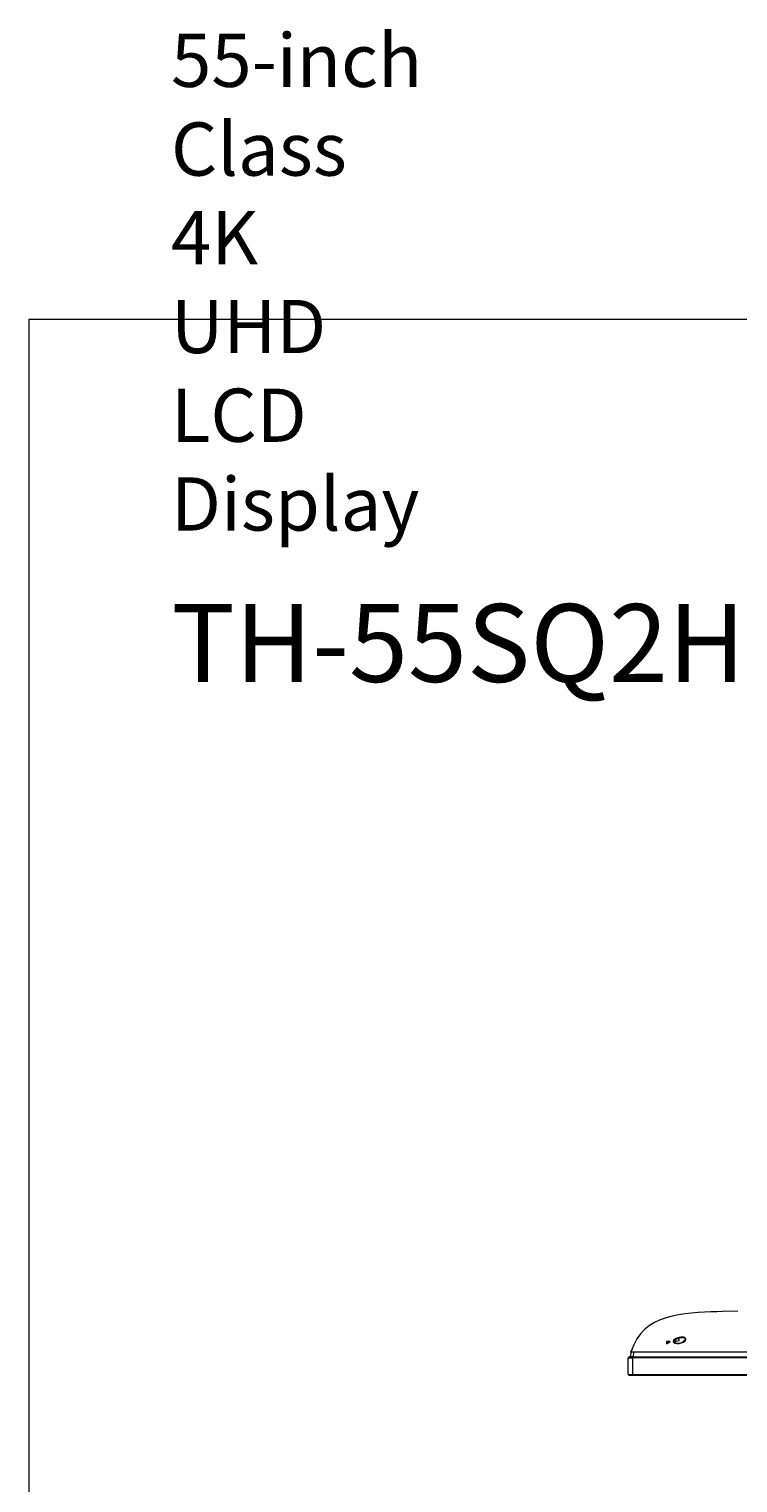
# Model space of a CAD drawing. Units: millimetres. Extents: x -39 to 249, y 47 to 270.
# Drawn here: x -39 to 10, y 170 to 270 of the extents above; entities that cross this region are included whole.
import ezdxf

# ---------------------------------------------------------------- set-up
doc = ezdxf.new("R2010")
doc.units = ezdxf.units.MM
doc.header["$MEASUREMENT"] = 0
doc.layers.add('レイヤー 1', color=7, linetype='Continuous', lineweight=0)
doc.layers.add('レイヤー 2', color=7, linetype='Continuous', lineweight=0)

msp = doc.modelspace()

# ---------------------------------------------------------------- linework, layer by layer
at = {"layer": 'レイヤー 1', "color": 7, "lineweight": 9}
msp.add_lwpolyline([(-39.01, 46.76), (-39.01, 250.35), (248.94, 250.35), (248.94, 46.76)], close=True, dxfattribs=at)
at = {"layer": 'レイヤー 2', "color": 7, "lineweight": 9}
for p, q in [((9.88, 181.91), (9.88, 181.93)), ((4.95, 179.67), (5.19, 179.78)), ((4.95, 179.71), (4.95, 179.67)), ((5.19, 179.82), (5.19, 179.78)), ((5.84, 180.09), (5.84, 180.11)), ((5.84, 179.88), (5.84, 180.09)), ((5.84, 179.69), (5.84, 179.71)), ((6.27, 179.97), (6.27, 179.99)), ((2.31, 177.55), (2.31, 178.7)), ((2.37, 178.74), (2.33, 178.7)), ((2.5, 179.1), (2.48, 178.76)), ((2.48, 178.76), (2.48, 178.78)), ((2.67, 178.76), (2.48, 178.76)), ((2.5, 179.12), (2.54, 179.18)), ((2.5, 179.1), (2.5, 179.12)), ((2.5, 179.1), (2.5, 179.12)), ((2.69, 179.1), (2.5, 179.1)), ((2.62, 178.76), (88.5, 178.76)), ((2.67, 178.76), (2.67, 178.78)), ((2.31, 177.55), (2.62, 177.55)), ((2.33, 177.55), (2.37, 177.51)), ((88.5, 177.49), (2.62, 177.49))]:
    msp.add_line(p, q, dxfattribs=at)
for points in [[(5.19, 179.82), (4.95, 179.82), (4.95, 179.71)], [(88.5, 177.55), (88.5, 178.7), (2.62, 178.7), (2.62, 177.55)]]:
    msp.add_lwpolyline(points, close=True, dxfattribs=at)
for points in [[(5.46, 179.8), (5.48, 179.86), (5.57, 179.94), (5.69, 180.03), (5.84, 180.09)], [(5.84, 179.69), (5.69, 179.69), (5.57, 179.71), (5.48, 179.75), (5.46, 179.8)], [(5.84, 179.88), (5.63, 179.82), (5.55, 179.78), (5.5, 179.73)], [(5.84, 180.09), (6.01, 180.11), (6.16, 180.09), (6.24, 180.05), (6.27, 179.97), (6.22, 179.9), (6.14, 179.82), (6.01, 179.73), (5.84, 179.69)], [(2.31, 178.7), (2.62, 178.7), (2.62, 178.76), (2.37, 178.76)], [(88.46, 178.76), (88.41, 179.1), (2.69, 179.1), (2.67, 178.76)], [(2.62, 177.55), (2.62, 177.49), (2.37, 177.49)]]:
    msp.add_lwpolyline(points, dxfattribs=at)
for points, knots in [([(9.88, 181.91), (9.88, 181.91), (8.83, 181.89), (8.83, 181.89), (6.77, 181.82), (3.66, 181.9), (2.71, 179.61), (2.71, 179.61), (2.5, 179.1), (2.5, 179.1)], [0, 0, 0, 0, 1, 1, 1, 2, 2, 2, 3, 3, 3, 3]), ([(5.84, 179.69), (5.84, 179.69), (5.67, 179.69), (5.67, 179.69), (5.67, 179.69), (5.52, 179.71), (5.52, 179.71), (5.52, 179.71), (5.44, 179.78), (5.44, 179.78), (5.44, 179.78), (5.42, 179.84), (5.42, 179.84), (5.42, 179.84), (5.44, 179.92), (5.44, 179.92), (5.44, 179.92), (5.55, 179.99), (5.55, 179.99), (5.55, 179.99), (5.67, 180.07), (5.67, 180.07), (5.67, 180.07), (5.84, 180.11), (5.84, 180.11), (5.84, 180.11), (6.05, 180.16), (6.05, 180.16), (6.36, 180.11), (6.37, 179.95), (6.12, 179.78), (6.12, 179.78), (5.99, 179.73), (5.99, 179.73), (5.99, 179.73), (5.84, 179.69), (5.84, 179.69)], [0, 0, 0, 0, 1, 1, 1, 2, 2, 2, 3, 3, 3, 4, 4, 4, 5, 5, 5, 6, 6, 6, 7, 7, 7, 8, 8, 8, 9, 9, 9, 10, 10, 10, 11, 11, 11, 12, 12, 12, 12])]:
    msp.add_open_spline(points, degree=3, knots=knots, dxfattribs=at)

# ---------------------------------------------------------------- texts
at = {"layer": 'レイヤー 1', "char_height": 0.2, "attachment_point": 7}
for s, insert in [('\\C29;\\FTazugane Gothic StdN|b0|i0|c128;\\H3.671570;\\W1.000000;55-inch Class 4K UHD LCD Display', (-29.22, 235.76)), ('\\C29;\\FTazugane Gothic StdN|b0|i0|c128;\\H5.369983;\\W1.000000;TH-55SQ2H', (-29.2, 225.32))]:
    msp.add_mtext(s, dxfattribs=dict(at, insert=insert))

doc.saveas('drawing.dxf')
